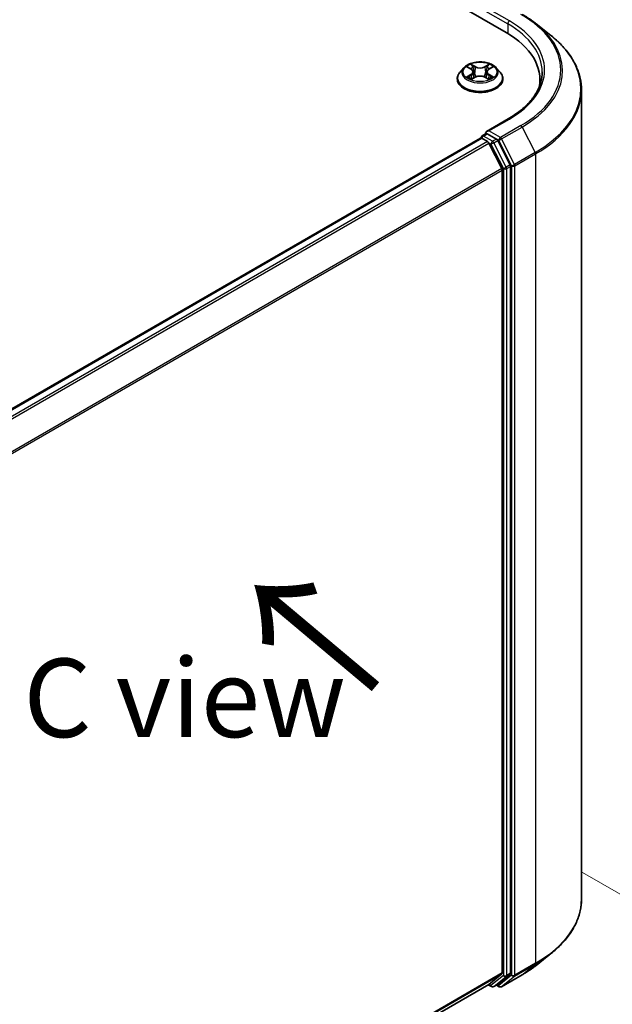
# Model space of a CAD drawing. Units: millimetres. Extents: x 0 to 8466, y 0 to 1405.
# Drawn here: x 240 to 287, y 398 to 476 of the extents above; entities that cross this region are included whole.
import ezdxf

# ---------------------------------------------------------------- set-up
doc = ezdxf.new("R2010")
doc.units = ezdxf.units.MM
for name, color, linetype, lineweight in [('Dimension (ISO)', 7, 'Continuous', 18), ('Dimension (ISO) @ 1', 7, 'Continuous', 18), ('Symbol (ISO)', 7, 'Continuous', 18), ('Visible (ISO)', 7, 'Continuous', 35), ('Visible Narrow (ISO)', 7, 'Continuous', 25)]:
    doc.layers.add(name, color=color, linetype=linetype, lineweight=lineweight)
doc.styles.add('Note Text (TK)', font='MS PGothic.ttf')
doc.dimstyles.new('Default - Method 1b (TK)', dxfattribs={"dimscale": 2.5, "dimtxt": 2.5, "dimasz": 2.5, "dimexe": 1, "dimexo": 1.5, "dimgap": 1, "dimtad": 1, "dimrnd": 1e-08, "dimdsep": 46, "dimtxsty": 'Note Text (TK)', "dimblk": 'OPEN', "dimcen": 0.09, "dimdle": 5, "dimclrd": 100, "dimclre": 100, "dimclrt": 7, "dimadec": 1, "dimazin": 1, "dimtfac": 1, "dimtmove": 0, "dimatfit": 3, "dimldrblk": 'OPEN', "dimfxl": 1, "dimtolj": 1, "dimlwd": -1, "dimlwe": -1, "dimarcsym": 0})

# ---------------------------------------------------------------- blocks, each defined once
blk = doc.blocks.new('_Open')
at = {"color": 0, "linetype": 'ByBlock', "lineweight": -2}
for p, q in [((-1, 0.167), (0, 0)), ((-1, -0.167), (0, 0)), ((0, 0), (-1, 0))]:
    blk.add_line(p, q, dxfattribs=at)
blk = doc.blocks.new('*D31')
at = {"layer": 'Defpoints', "color": 0}
for p in [(281.287, 410.52), (210.576, 369.695), (255.066, 344.008)]:
    blk.add_point(p, dxfattribs=at)
at = {"layer": 'Dimension (ISO)', "color": 100}
for p, q in [((285.037, 408.355), (328.277, 383.39)), ((320.364, 381.708), (260.479, 347.133)), ((214.326, 367.53), (257.566, 342.565))]:
    blk.add_line(p, q, dxfattribs=at)
at = {"layer": 'Dimension (ISO)', "color": 100, "xscale": 6.25, "yscale": 6.25, "zscale": 6.25}
for p, rotation in [((325.777, 384.833), 29.99999999999997), ((255.066, 344.008), 210)]:
    blk.add_blockref('_Open', p, dxfattribs=dict(at, rotation=rotation))
at = {"layer": 'Dimension (ISO)', "color": 7, "insert": (284.057, 366.578), "char_height": 6.25, "attachment_point": 4, "rotation": 30, "style": 'Note Text (TK)'}
blk.add_mtext('\\A1;{\\Q-30.000;\\W0.816;\\H0.816x;160}', dxfattribs=at)

msp = doc.modelspace()

# ---------------------------------------------------------------- linework, layer by layer
at = {"layer": 'Visible (ISO)'}
for p, q in [((137.5235, 556.9021), (278.9448, 475.2524)), ((281.3306, 475.9522), (282.5125, 475.0166)), ((275.586, 472.4506), (275.2759, 472.1047)), ((275.8903, 472.4882), (276.1558, 472.3294)), ((276.3196, 472.1109), (276.3708, 471.6337)), ((277.4158, 472.1109), (277.3646, 471.6337)), ((277.5797, 472.3294), (277.8452, 472.4882)), ((278.1495, 472.4506), (278.4595, 472.1047)), ((275.0552, 471.5527), (275.0552, 471.5735)), ((276.2052, 471.5414), (276.4816, 471.6955)), ((277.2538, 471.6955), (277.5303, 471.5414)), ((278.6802, 471.5527), (278.6802, 471.5735)), ((281.6358, 471.5017), (281.6358, 471.0582)), ((284.9483, 406.2374), (284.9483, 470.6808)), ((279.1163, 468.3725), (277.3873, 467.3743)), ((276.9065, 466.8416), (228.3424, 438.8031)), ((276.9454, 466.8578), (276.9454, 466.8503)), ((277.0003, 466.8323), (277.4685, 466.562)), ((277.0391, 467.0202), (277.3543, 467.2022)), ((278.1753, 466.7663), (277.4422, 467.1895)), ((279.2677, 464.708), (278.2771, 466.6524)), ((278.6048, 464.4176), (277.5704, 466.4481)), ((278.6355, 464.3019), (278.6355, 400.3688)), ((279.2984, 400.3336), (279.2984, 464.5922)), ((281.3306, 400.9659), (282.5125, 401.9015)), ((277.5704, 399.4524), (278.6048, 400.2885)), ((278.2771, 399.4527), (279.2677, 400.2533)), ((278.5787, 399.2683), (280.2139, 400.2123)), ((230.1652, 372.0822), (277.5623, 399.4469)), ((277.5127, 399.4183), (277.7722, 399.2685)), ((277.9597, 399.2685), (278.269, 399.4471)), ((278.3912, 399.2683), (278.1753, 399.393))]:
    msp.add_line(p, q, dxfattribs=at)
for centre, start, end in [((277.1329, 466.8578), 120, 180), ((277.8659, 399.4309), 240, 300), ((278.485, 399.4307), 240, 300)]:
    msp.add_arc(centre, 0.1875, start, end, dxfattribs=at)
for centre, major_axis, start_param, end_param in [((272.4483, 471.5017), (9.1875, 0), 6.1711605, 7.0685835), ((272.4483, 470.481), (9.375, 0), 0.1529658, 0.2006295), ((277.5748, 467.2661), (-0.2652, 0), 4.712389, 6.2831853), ((277.0003, 466.6792), (-0.0938, 0.1624), 5.4977871, 6.2831853), ((277.4422, 467.3426), (-0.0937, -0.1624), 5.4977871, 6.1236372), ((277.4685, 466.4089), (-0.0938, 0.1624), 4.6217291, 5.4977871), ((278.1753, 466.6132), (0.0938, -0.1624), 1.4801364, 2.3561945), ((278.5029, 464.3784), (-0.0938, 0.1624), 3.9269908, 4.6217291), ((279.1658, 464.6688), (0.0938, -0.1624), 0.7853982, 1.4801364), ((278.5029, 400.4453), (0.0938, -0.1624), 0.0906599, 0.7853982), ((279.1658, 400.4101), (0.0938, -0.1624), 0.0906599, 0.7853982), ((277.4685, 399.6093), (0.0938, -0.1624), 0, 0.0906599), ((278.1753, 399.6095), (0.0938, -0.1624), 0, 0.0906599)]:
    msp.add_ellipse(centre, major_axis=major_axis, ratio=0.5773503, start_param=start_param, end_param=end_param, dxfattribs=at)
for points, knots in [([(280.2139, 476.7058), (280.2948, 476.6591), (280.3744, 476.6116), (280.5312, 476.5153), (280.6083, 476.4665), (280.76, 476.3673), (280.8345, 476.317), (280.9809, 476.2151), (281.0528, 476.1634), (281.1938, 476.0588), (281.2629, 476.0058), (281.3306, 475.9522)], [3.14159265, 3.14159265, 3.14159265, 3.14159265, 3.17264484, 3.17264484, 3.20369702, 3.20369702, 3.2347492, 3.2347492, 3.26580139, 3.26580139, 3.29685357, 3.29685357, 3.29685357, 3.29685357]), ([(284.9483, 470.6808), (284.9483, 470.993), (284.9141, 471.3053), (284.7784, 471.9236), (284.6769, 472.2297), (284.409, 472.8303), (284.2427, 473.1247), (283.8487, 473.6975), (283.621, 473.9758), (283.1085, 474.5122), (282.8236, 474.7703), (282.5125, 475.0166)], [2.35619449, 2.35619449, 2.35619449, 2.35619449, 2.48222194, 2.48222194, 2.60824939, 2.60824939, 2.73427684, 2.73427684, 2.86030429, 2.86030429, 2.98633174, 2.98633174, 2.98633174, 2.98633174]), ([(278.1495, 472.4506), (278.0728, 472.5361), (277.9754, 472.6112), (277.7456, 472.7404), (277.6117, 472.7936), (277.3244, 472.8712), (277.171, 472.8958), (276.8602, 472.9146), (276.7027, 472.9091), (276.3981, 472.8686), (276.251, 472.8335), (275.9806, 472.736), (275.8574, 472.6734), (275.6901, 472.5536), (275.634, 472.5041), (275.586, 472.4506)], [1.2629648, 1.2629648, 1.2629648, 1.2629648, 1.5839777, 1.5839777, 1.9184063, 1.9184063, 2.2514838, 2.2514838, 2.5827972, 2.5827972, 2.9145331, 2.9145331, 3.2485111, 3.2485111, 3.4494242, 3.4494242, 3.4494242, 3.4494242]), ([(275.2759, 472.1047), (275.248, 472.0735), (275.2224, 472.0413), (275.1762, 471.9749), (275.1556, 471.9407), (275.1198, 471.8706), (275.1046, 471.8347), (275.0801, 471.7616), (275.0708, 471.7244), (275.0584, 471.6493), (275.0552, 471.6114), (275.0552, 471.5735)], [3.4494242, 3.4494242, 3.4494242, 3.4494242, 3.54493753, 3.54493753, 3.64045085, 3.64045085, 3.73596417, 3.73596417, 3.83147749, 3.83147749, 3.92699082, 3.92699082, 3.92699082, 3.92699082]), ([(276.3196, 472.1109), (276.3178, 472.1279), (276.3139, 472.1448), (276.3022, 472.1776), (276.2943, 472.1936), (276.2752, 472.2245), (276.2639, 472.2393), (276.238, 472.2676), (276.2235, 472.281), (276.1917, 472.3064), (276.1743, 472.3183), (276.1558, 472.3294)], [0.84730152, 0.84730152, 0.84730152, 0.84730152, 0.98850982, 0.98850982, 1.12971813, 1.12971813, 1.27092643, 1.27092643, 1.41213473, 1.41213473, 1.55334303, 1.55334303, 1.55334303, 1.55334303]), ([(277.5797, 472.3294), (277.5611, 472.3183), (277.5438, 472.3064), (277.5119, 472.281), (277.4974, 472.2676), (277.4716, 472.2393), (277.4602, 472.2245), (277.4411, 472.1936), (277.4333, 472.1776), (277.4216, 472.1448), (277.4176, 472.1279), (277.4158, 472.1109)], [3.15904595, 3.15904595, 3.15904595, 3.15904595, 3.30025425, 3.30025425, 3.44146255, 3.44146255, 3.58267086, 3.58267086, 3.72387916, 3.72387916, 3.86508746, 3.86508746, 3.86508746, 3.86508746]), ([(278.6802, 471.5735), (278.6802, 471.6114), (278.6771, 471.6493), (278.6646, 471.7244), (278.6553, 471.7616), (278.6308, 471.8347), (278.6156, 471.8706), (278.5799, 471.9407), (278.5593, 471.9749), (278.513, 472.0413), (278.4874, 472.0735), (278.4595, 472.1047)], [0.78539816, 0.78539816, 0.78539816, 0.78539816, 0.88091149, 0.88091149, 0.97642481, 0.97642481, 1.07193813, 1.07193813, 1.16745145, 1.16745145, 1.26296478, 1.26296478, 1.26296478, 1.26296478]), ([(281.8233, 472.114), (281.8233, 471.842), (281.7863, 471.5699), (281.6382, 471.0301), (281.5271, 470.7624), (281.2317, 470.2374), (281.0473, 469.9802), (280.6086, 469.4831), (280.3543, 469.2433), (279.7814, 468.7881), (279.4629, 468.5727), (279.1163, 468.3725)], [3.92699082, 3.92699082, 3.92699082, 3.92699082, 4.08407045, 4.08407045, 4.24115008, 4.24115008, 4.39822972, 4.39822972, 4.55530935, 4.55530935, 4.71238898, 4.71238898, 4.71238898, 4.71238898]), ([(275.0552, 471.5527), (275.0552, 471.4409), (275.0847, 471.3294), (275.199, 471.1159), (275.2858, 471.0143), (275.51, 470.8299), (275.6492, 470.748), (275.9641, 470.6143), (276.14, 470.5626), (276.5097, 470.4946), (276.7035, 470.4781), (277.0899, 470.4818), (277.2825, 470.5018), (277.6477, 470.5765), (277.8202, 470.6313), (278.1283, 470.7709), (278.2638, 470.8559), (278.4823, 471.0486), (278.5658, 471.1565), (278.6589, 471.3622), (278.6802, 471.4574), (278.6802, 471.5527)], [3.9269908, 3.9269908, 3.9269908, 3.9269908, 4.2267014, 4.2267014, 4.5391124, 4.5391124, 4.8636054, 4.8636054, 5.1893334, 5.1893334, 5.5140838, 5.5140838, 5.8384387, 5.8384387, 6.1632728, 6.1632728, 6.4890702, 6.4890702, 6.8129852, 6.8129852, 7.0685835, 7.0685835, 7.0685835, 7.0685835]), ([(276.0104, 471.6748), (276.0217, 471.6654), (276.0339, 471.656), (276.0602, 471.6372), (276.0742, 471.6278), (276.104, 471.6092), (276.1198, 471.6001), (276.153, 471.5821), (276.1704, 471.5734), (276.1991, 471.5599), (276.21, 471.555), (276.2211, 471.5502)], [4.53490148, 4.53490148, 4.53490148, 4.53490148, 4.60505141, 4.60505141, 4.67520135, 4.67520135, 4.74535128, 4.74535128, 4.81550122, 4.81550122, 4.85637589, 4.85637589, 4.85637589, 4.85637589]), ([(277.2538, 471.6955), (277.2121, 471.7188), (277.1647, 471.738), (277.0627, 471.7672), (277.0081, 471.7772), (276.8963, 471.7872), (276.8391, 471.7872), (276.7274, 471.7772), (276.6727, 471.7672), (276.5707, 471.738), (276.5233, 471.7188), (276.4816, 471.6955)], [1.5882496, 1.5882496, 1.5882496, 1.5882496, 1.8954276, 1.8954276, 2.2026055, 2.2026055, 2.5097835, 2.5097835, 2.8169614, 2.8169614, 3.1241394, 3.1241394, 3.1241394, 3.1241394]), ([(277.5144, 471.5502), (277.5255, 471.555), (277.5363, 471.5599), (277.5651, 471.5734), (277.5825, 471.5821), (277.6156, 471.6001), (277.6314, 471.6092), (277.6612, 471.6278), (277.6753, 471.6372), (277.7015, 471.656), (277.7137, 471.6654), (277.725, 471.6748)], [6.13919839, 6.13919839, 6.13919839, 6.13919839, 6.18007307, 6.18007307, 6.250223, 6.250223, 6.32037294, 6.32037294, 6.39052288, 6.39052288, 6.46067281, 6.46067281, 6.46067281, 6.46067281]), ([(277.3543, 467.2022), (277.3623, 467.2068), (277.3758, 467.2093), (277.4075, 467.2055), (277.4255, 467.1992), (277.4422, 467.1895)], [0.038953354, 0.038953354, 0.038953354, 0.038953354, 0.050334548, 0.050334548, 0.061715743, 0.061715743, 0.061715743, 0.061715743]), ([(284.9483, 406.2374), (284.9483, 405.9251), (284.9141, 405.6128), (284.7784, 404.9945), (284.6769, 404.6884), (284.409, 404.0878), (284.2427, 403.7934), (283.8487, 403.2206), (283.621, 402.9424), (283.1085, 402.406), (282.8236, 402.1478), (282.5125, 401.9015)], [3.92699082, 3.92699082, 3.92699082, 3.92699082, 4.05301827, 4.05301827, 4.17904572, 4.17904572, 4.30507316, 4.30507316, 4.43110061, 4.43110061, 4.55712806, 4.55712806, 4.55712806, 4.55712806]), ([(280.2139, 400.2123), (280.2948, 400.259), (280.3744, 400.3065), (280.5312, 400.4028), (280.6083, 400.4517), (280.76, 400.5508), (280.8345, 400.6011), (280.9809, 400.7031), (281.0528, 400.7547), (281.1938, 400.8593), (281.2629, 400.9123), (281.3306, 400.9659)], [1.57079633, 1.57079633, 1.57079633, 1.57079633, 1.60184851, 1.60184851, 1.63290069, 1.63290069, 1.66395288, 1.66395288, 1.69500506, 1.69500506, 1.72605724, 1.72605724, 1.72605724, 1.72605724])]:
    msp.add_open_spline(points, degree=3, knots=knots, dxfattribs=at)
at = {"layer": 'Visible Narrow (ISO)'}
for p, q in [((277.3097, 476.962), (279.0774, 475.9414)), ((279.21, 476.171), (277.5748, 477.1151)), ((279.0774, 475.9414), (279.0774, 475.1743)), ((275.8012, 472.5305), (276.1397, 472.3281)), ((276.4969, 472.5343), (276.1463, 472.7298)), ((276.2549, 472.621), (276.4752, 472.4981)), ((276.4752, 472.4981), (276.4437, 472.0555)), ((277.5891, 472.7298), (277.2386, 472.5343)), ((277.2602, 472.4981), (277.4806, 472.621)), ((277.2602, 472.4981), (277.2917, 472.0555)), ((277.5957, 472.3281), (277.9342, 472.5305)), ((276.1397, 471.8999), (275.8012, 471.6975)), ((275.9493, 471.7369), (276.1621, 471.8641)), ((276.1463, 471.4983), (276.4969, 471.6937)), ((276.1621, 471.8641), (276.1841, 471.5669)), ((277.2386, 471.6937), (277.5891, 471.4983)), ((277.5733, 471.8641), (277.5513, 471.5669)), ((277.5733, 471.8641), (277.7861, 471.7369)), ((277.9342, 471.6975), (277.5957, 471.8999)), ((277.5748, 467.4192), (279.21, 468.3632)), ((278.485, 466.8937), (277.5748, 467.4192)), ((280.1202, 467.8378), (278.485, 466.8937)), ((278.5868, 466.7798), (280.222, 467.7239)), ((280.222, 467.7239), (281.2564, 465.6934)), ((228.3974, 438.7714), (277.0003, 466.8323)), ((277.4685, 466.562), (228.8657, 438.5011)), ((277.1329, 467.0109), (277.4422, 467.1895)), ((277.8659, 466.5877), (277.1329, 467.0109)), ((278.1753, 466.7663), (277.8659, 466.5877)), ((277.9678, 466.4738), (278.2771, 466.6524)), ((278.1753, 466.7663), (278.3524, 466.664)), ((278.3524, 466.664), (279.3868, 464.6336)), ((279.6212, 464.7493), (278.5868, 466.7798)), ((229.0152, 438.4148), (277.5704, 466.4481)), ((277.5674, 466.4539), (277.7333, 466.3581)), ((277.7333, 466.3581), (278.7239, 464.4136)), ((278.9583, 464.5294), (277.9678, 466.4738)), ((281.2564, 465.6934), (279.6212, 464.7493)), ((279.6519, 464.6336), (281.2871, 465.5777)), ((281.2871, 465.5777), (281.2871, 401.1343)), ((278.6048, 464.4176), (230.1117, 436.4201)), ((230.1599, 436.3145), (278.6355, 464.3019)), ((278.7239, 464.4136), (278.7239, 400.155)), ((279.2677, 464.708), (278.9583, 464.5294)), ((278.989, 464.4136), (279.2984, 464.5922)), ((278.989, 400.155), (278.989, 464.4136)), ((279.3868, 464.6336), (279.3868, 400.1902)), ((279.6519, 400.1902), (279.6519, 464.6336)), ((279.6212, 400.1099), (281.2564, 401.054)), ((281.2871, 401.1343), (279.6519, 400.1902)), ((280.222, 400.2179), (281.2564, 401.054)), ((278.6355, 400.3688), (230.1652, 372.3845)), ((230.1652, 372.3219), (278.6048, 400.2885)), ((278.7239, 400.155), (277.7333, 399.3543)), ((277.9678, 399.2741), (278.9583, 400.0747)), ((279.3868, 400.1902), (278.3524, 399.3541)), ((280.222, 400.2179), (278.5868, 399.2738)), ((278.5868, 399.2738), (279.6212, 400.1099)), ((278.9583, 400.0747), (279.2677, 400.2533)), ((279.2984, 400.3336), (278.989, 400.155)), ((277.5704, 399.4524), (230.1652, 372.0831)), ((277.7333, 399.3543), (277.5674, 399.4501)), ((278.2771, 399.4527), (277.9678, 399.2741)), ((278.3524, 399.3541), (278.2302, 399.4247))]:
    msp.add_line(p, q, dxfattribs=at)
for centre, major_axis, ratio, start_param, end_param in [((279.21, 476.0179), (0.0937, 0.1624), 0.5773503, 0.7853982, 2.3561945), ((272.4483, 472.2671), (9.5625, 0), 0.5773503, 5.4977871, 7.0685835), ((272.4483, 472.2671), (10.8497, 0), 0.5773503, 5.4977871, 7.0685835), ((272.4483, 472.212), (10.9937, 0), 0.5773503, 5.4977871, 6.9133226), ((272.4483, 472.114), (9.375, 0), 0.5773503, 0, 0.7853982), ((272.4483, 470.7788), (12.4565, 0), 0.5773503, 5.4977871, 6.9133226), ((276.8677, 471.6291), (-1.7923, 0), 0.5773503, 5.8056187, 9.9023446), ((276.8677, 472.0676), (-1.4432, 0), 0.5773503, 5.8056187, 9.9023446), ((276.8677, 472.114), (-1.2875, 0), 0.5773503, 5.3071026, 5.6884717), ((276.8677, 471.9723), (1.0076, 0), 0.5773503, 2.1762943, 2.4206222), ((276.1397, 472.3026), (0.016, 0.0268), 0.5873385, 0, 0.7942785), ((275.7557, 472.114), (0.5339, 0), 0.5773503, 5.5152404, 7.0511302), ((275.7557, 472.0907), (0.565, 0), 0.5773503, 5.5152404, 6.3450887), ((276.2333, 472.6103), (-0.0255, -0.018), 0.1849737, 1.043317, 2.4384992), ((276.3101, 472.4487), (-0.0301, -0.0083), 0.2229178, 3.8515805, 5.2070037), ((276.4221, 472.0448), (-0.0301, -0.0083), 0.2228845, 3.8515738, 5.2026198), ((276.4969, 472.5088), (-0.0152, -0.0273), 0.5671862, 3.9184152, 5.401945), ((276.8677, 472.7328), (0.565, 0), 0.5773503, 3.9444441, 5.4803339), ((276.8677, 472.7561), (-0.5339, 0), 0.5773503, 0.8028515, 2.3387412), ((277.2386, 472.5088), (0.0152, -0.0273), 0.5671862, 0.8812403, 2.3647701), ((277.3134, 472.0448), (-0.0301, 0.0083), 0.2228845, 4.2221582, 5.5732041), ((277.9797, 472.114), (-0.5339, 0), 0.5773503, 5.5152404, 7.0511302), ((277.4253, 472.4487), (-0.0301, 0.0083), 0.2229178, 4.2177743, 5.5731974), ((277.9797, 472.0907), (-0.565, 0), 0.5773503, 6.221282, 7.0511302), ((276.8677, 471.9723), (1.0076, 0), 0.5773503, 0.7209705, 0.9652983), ((277.5022, 472.6103), (-0.0255, 0.018), 0.1849737, 0.7030935, 2.0982756), ((277.5957, 472.3026), (-0.016, 0.0268), 0.5873385, 5.4889069, 6.2831853), ((276.8677, 472.114), (-1.2875, 0), 0.5773503, 3.7363063, 4.1176753), ((276.8677, 471.5735), (-1.8125, 0), 0.5773503, 0, 3.1415927), ((276.8677, 471.5527), (1.8125, 0), 0.5773503, 3.1415927, 6.2831853), ((276.8677, 472.114), (1.2875, 0), 0.5773503, 3.7363063, 4.1176753), ((275.9717, 471.7267), (-0.006, -0.0307), 0.7797536, 4.5269049, 5.922087), ((276.0623, 471.6617), (-0.0266, -0.0165), 0.7297361, 5.1634453, 5.7754826), ((276.1397, 471.8744), (0.016, -0.0268), 0.5873385, 0.8637843, 2.3473142), ((276.4969, 471.6682), (-0.0152, 0.0273), 0.5671862, 5.5063628, 6.2831853), ((276.8677, 471.472), (0.5339, 0), 0.5773503, 0.8028515, 2.3387412), ((277.2386, 471.6682), (0.0152, 0.0273), 0.5671862, 0, 0.7768225), ((277.5957, 471.8744), (-0.016, -0.0268), 0.5873385, 3.9358711, 5.419401), ((276.8677, 472.114), (1.2875, 0), 0.5773503, 5.3071026, 5.6884717), ((277.6732, 471.6617), (-0.0266, 0.0165), 0.7297361, 3.6492954, 4.2613326), ((277.7637, 471.7267), (0.006, -0.0307), 0.7797536, 0.3610983, 1.7562804), ((272.4483, 470.6808), (12.5, 0), 0.5773503, 5.4977871, 6.2831853), ((279.21, 468.2102), (-0.0938, 0.1624), 0.5773503, 5.4977871, 6.2831853), ((280.1202, 467.6847), (0.0938, -0.1624), 0.5773503, 1.4801364, 2.3561945), ((277.1329, 466.8578), (-0.1875, 0), 0.5773503, 0, 0.0701236), ((277.1329, 466.8578), (0.0937, 0.1624), 0.5773503, 0.7853982, 2.061679), ((277.1329, 466.8578), (-0.0938, 0.1624), 0.5773503, 5.4977871, 6.2831853), ((277.8659, 466.4346), (0.0937, 0.1624), 0.5773503, 0.7853982, 2.3561945), ((277.8659, 466.4346), (-0.0938, 0.1624), 0.5773503, 4.6217291, 5.4977871), ((278.485, 466.7406), (0.0937, 0.1624), 0.5773503, 0.7853982, 2.3561945), ((278.485, 466.7406), (-0.1671, -0.0851), 0.0739221, 0.617421, 2.1882173), ((278.485, 466.7406), (-0.0938, 0.1624), 0.5773503, 4.6217291, 5.4977871), ((277.8659, 466.4346), (-0.1671, -0.0851), 0.0739221, 0.617421, 2.1882173), ((281.1546, 465.6542), (-0.0938, 0.1624), 0.5773503, 3.9269908, 4.6217291), ((278.8565, 464.4902), (0.1671, 0.0851), 0.0739221, 3.7590136, 5.32981), ((278.8565, 464.4902), (-0.1875, 0), 0.5773503, 0.7853982, 2.3561945), ((278.8565, 464.4902), (-0.0938, 0.1624), 0.5773503, 3.9269908, 4.6217291), ((279.5194, 464.7101), (0.1671, 0.0851), 0.0739221, 3.7590136, 5.32981), ((279.5194, 464.7101), (-0.1875, 0), 0.5773503, 0.7853982, 2.3561945), ((279.5194, 464.7101), (-0.0938, 0.1624), 0.5773503, 3.9269908, 4.6217291), ((272.4483, 406.2374), (12.5, 0), 0.5773503, 5.4977871, 6.2831853), ((272.4483, 406.1393), (12.4565, 0), 0.5773503, 5.4977871, 5.6530481), ((272.4483, 404.7061), (-10.9937, 0), 0.5773503, 2.3561945, 2.5114554), ((281.1546, 401.2108), (0.0938, -0.1624), 0.5773503, 0.0906599, 0.7853982), ((278.8565, 400.2315), (0.1875, 0), 0.5773503, 3.9269908, 5.4977871), ((278.8565, 400.2315), (0.1179, -0.1458), 0.8131434, 4.585045, 6.1558413), ((278.8565, 400.2315), (0.0938, -0.1624), 0.5773503, 0.0906599, 0.7853982), ((279.5194, 400.2667), (0.1875, 0), 0.5773503, 3.9269908, 5.4977871), ((279.5194, 400.2667), (0.1179, -0.1458), 0.8131434, 4.585045, 6.1558413), ((279.5194, 400.2667), (0.0938, -0.1624), 0.5773503, 0.0906599, 0.7853982), ((280.1202, 400.3747), (0.0938, -0.1624), 0.5773503, 0, 0.0906599), ((277.8659, 399.4309), (-0.0937, -0.1624), 0.5773503, 5.4977871, 6.2831853), ((277.8659, 399.4309), (0.1179, -0.1458), 0.8131434, 4.585045, 6.1558413), ((277.8659, 399.4309), (0.0938, -0.1624), 0.5773503, 0, 0.0906599), ((278.485, 399.4307), (-0.0937, -0.1624), 0.5773503, 5.4977871, 6.2831853), ((278.485, 399.4307), (0.1179, -0.1458), 0.8131434, 4.585045, 6.1558413), ((278.485, 399.4307), (0.0938, -0.1624), 0.5773503, 0, 0.0906599)]:
    msp.add_ellipse(centre, major_axis=major_axis, ratio=ratio, start_param=start_param, end_param=end_param, dxfattribs=at)
msp.add_ellipse((276.8677, 472.114), major_axis=(1.3384, 0), ratio=0.5773503, dxfattribs=at)
for points, knots in [([(275.9508, 472.452), (275.9458, 472.4577), (275.9403, 472.463), (275.9212, 472.4799), (275.9063, 472.4899), (275.8768, 472.5059), (275.8623, 472.5122), (275.8323, 472.5229), (275.8167, 472.5272), (275.8012, 472.5305)], [0.001908258, 0.001908258, 0.001908258, 0.001908258, 0.005934038, 0.005934038, 0.0154285, 0.0154285, 0.023744988, 0.023744988, 0.032394303, 0.032394303, 0.032394303, 0.032394303]), ([(275.8012, 472.5305), (275.8153, 472.5252), (275.8295, 472.5193), (275.857, 472.5065), (275.8704, 472.4997), (275.8856, 472.4909), (275.888, 472.4896), (275.8903, 472.4882)], [-0.032394303, -0.032394303, -0.032394303, -0.032394303, -0.023744988, -0.023744988, -0.0154285, -0.0154285, -0.013913302, -0.013913302, -0.013913302, -0.013913302]), ([(276.2549, 472.621), (276.2447, 472.6309), (276.2347, 472.6412), (276.2096, 472.6674), (276.1949, 472.6829), (276.1688, 472.709), (276.1575, 472.7199), (276.1463, 472.7298)], [-0.032055974, -0.032055974, -0.032055974, -0.032055974, -0.02365019, -0.02365019, -0.010200936, -0.010200936, 0.000338329, 0.000338329, 0.000338329, 0.000338329]), ([(276.1463, 472.7298), (276.1533, 472.7189), (276.1603, 472.7064), (276.177, 472.6753), (276.1869, 472.656), (276.206, 472.6229), (276.2141, 472.6098), (276.2233, 472.5971)], [-0.000338329, -0.000338329, -0.000338329, -0.000338329, 0.010200936, 0.010200936, 0.02365019, 0.02365019, 0.032055974, 0.032055974, 0.032055974, 0.032055974]), ([(276.2233, 472.5971), (276.239, 472.5753), (276.2531, 472.5518), (276.2771, 472.5024), (276.287, 472.4765), (276.2942, 472.4506)], [-0.028982846, -0.028982846, -0.028982846, -0.028982846, -0.014585063, -0.014585063, 0, 0, 0, 0]), ([(276.3318, 472.4594), (276.3239, 472.4879), (276.3132, 472.5164), (276.2871, 472.5709), (276.2719, 472.5969), (276.2549, 472.621)], [0, 0, 0, 0, 0.014585063, 0.014585063, 0.028982846, 0.028982846, 0.028982846, 0.028982846]), ([(276.2942, 472.4506), (276.3129, 472.3833), (276.3316, 472.316), (276.3689, 472.1814), (276.3876, 472.1141), (276.4063, 472.0468)], [-0.068779854, -0.068779854, -0.068779854, -0.068779854, -0.034389927, -0.034389927, 0, 0, 0, 0]), ([(276.4437, 472.0555), (276.425, 472.1228), (276.4064, 472.1901), (276.3691, 472.3248), (276.3504, 472.3921), (276.3318, 472.4594)], [0, 0, 0, 0, 0.034389927, 0.034389927, 0.068779854, 0.068779854, 0.068779854, 0.068779854]), ([(276.4063, 472.0468), (276.4329, 471.9507), (276.4636, 471.8563), (276.5052, 471.7474), (276.5118, 471.7308), (276.5185, 471.7143)], [-0.098241255, -0.098241255, -0.098241255, -0.098241255, -0.049120627, -0.049120627, -0.040233478, -0.040233478, -0.040233478, -0.040233478]), ([(276.5482, 471.7273), (276.5422, 471.7431), (276.5363, 471.7589), (276.4976, 471.8665), (276.4688, 471.9603), (276.4437, 472.0555)], [0.040586257, 0.040586257, 0.040586257, 0.040586257, 0.049120627, 0.049120627, 0.098241255, 0.098241255, 0.098241255, 0.098241255]), ([(277.2917, 472.0555), (277.2667, 471.9603), (277.2379, 471.8665), (277.1991, 471.7589), (277.1933, 471.7431), (277.1873, 471.7273)], [0, 0, 0, 0, 0.049120627, 0.049120627, 0.057654997, 0.057654997, 0.057654997, 0.057654997]), ([(277.217, 471.7143), (277.2237, 471.7308), (277.2302, 471.7474), (277.2719, 471.8563), (277.3025, 471.9507), (277.3292, 472.0468)], [-0.058007777, -0.058007777, -0.058007777, -0.058007777, -0.049120627, -0.049120627, 0, 0, 0, 0]), ([(277.4037, 472.4594), (277.385, 472.3921), (277.3664, 472.3248), (277.329, 472.1901), (277.3104, 472.1228), (277.2917, 472.0555)], [0, 0, 0, 0, 0.034389927, 0.034389927, 0.068779854, 0.068779854, 0.068779854, 0.068779854]), ([(277.3292, 472.0468), (277.3479, 472.1141), (277.3665, 472.1814), (277.4039, 472.316), (277.4225, 472.3833), (277.4412, 472.4506)], [-0.068779854, -0.068779854, -0.068779854, -0.068779854, -0.034389927, -0.034389927, 0, 0, 0, 0]), ([(277.4806, 472.621), (277.4634, 472.5967), (277.4481, 472.5705), (277.4221, 472.516), (277.4115, 472.4877), (277.4037, 472.4594)], [0, 0, 0, 0, 0.014491423, 0.014491423, 0.028982846, 0.028982846, 0.028982846, 0.028982846]), ([(277.4412, 472.4506), (277.4484, 472.4764), (277.4582, 472.5021), (277.4821, 472.5515), (277.4963, 472.5752), (277.5121, 472.5971)], [-0.028982846, -0.028982846, -0.028982846, -0.028982846, -0.014491423, -0.014491423, 0, 0, 0, 0]), ([(277.5891, 472.7298), (277.5799, 472.7216), (277.5706, 472.7129), (277.5523, 472.6948), (277.5432, 472.6855), (277.5235, 472.6651), (277.5129, 472.6538), (277.4948, 472.6352), (277.4878, 472.628), (277.4806, 472.621)], [-0.032394303, -0.032394303, -0.032394303, -0.032394303, -0.023744988, -0.023744988, -0.0154285, -0.0154285, -0.005934038, -0.005934038, 0, 0, 0, 0]), ([(277.5121, 472.5971), (277.5186, 472.6061), (277.5246, 472.6152), (277.5389, 472.6389), (277.5466, 472.6531), (277.5601, 472.6783), (277.566, 472.6895), (277.5777, 472.7108), (277.5834, 472.7208), (277.5891, 472.7298)], [0, 0, 0, 0, 0.005934038, 0.005934038, 0.0154285, 0.0154285, 0.023744988, 0.023744988, 0.032394303, 0.032394303, 0.032394303, 0.032394303]), ([(277.9342, 472.5305), (277.9154, 472.5265), (277.8963, 472.521), (277.8543, 472.5044), (277.8317, 472.4924), (277.8019, 472.4694), (277.7928, 472.4611), (277.7847, 472.452)], [-0.000338329, -0.000338329, -0.000338329, -0.000338329, 0.010200936, 0.010200936, 0.02365019, 0.02365019, 0.030147716, 0.030147716, 0.030147716, 0.030147716]), ([(277.8452, 472.4882), (277.8574, 472.4955), (277.8699, 472.5022), (277.8997, 472.5167), (277.917, 472.524), (277.9342, 472.5305)], [-0.018142672, -0.018142672, -0.018142672, -0.018142672, -0.010200936, -0.010200936, 0.000338329, 0.000338329, 0.000338329, 0.000338329]), ([(275.9493, 471.7369), (275.9389, 471.7349), (275.9272, 471.7327), (275.8954, 471.726), (275.8744, 471.721), (275.8357, 471.7097), (275.8184, 471.704), (275.8012, 471.6975)], [-0.032055974, -0.032055974, -0.032055974, -0.032055974, -0.02365019, -0.02365019, -0.010200936, -0.010200936, 0.000338329, 0.000338329, 0.000338329, 0.000338329]), ([(275.8012, 471.6975), (275.8201, 471.7015), (275.8391, 471.7041), (275.8811, 471.7069), (275.9037, 471.7063), (275.9364, 471.7032), (275.948, 471.7014), (275.9576, 471.6996)], [-0.000338329, -0.000338329, -0.000338329, -0.000338329, 0.010200936, 0.010200936, 0.02365019, 0.02365019, 0.032055974, 0.032055974, 0.032055974, 0.032055974]), ([(276.0399, 471.672), (276.0289, 471.6896), (276.0155, 471.7042), (275.9849, 471.726), (275.9678, 471.7333), (275.9493, 471.7369)], [0, 0, 0, 0, 0.014585063, 0.014585063, 0.028982846, 0.028982846, 0.028982846, 0.028982846]), ([(275.9576, 471.6996), (275.9742, 471.6965), (275.9896, 471.69), (276.0057, 471.6785), (276.0081, 471.6767), (276.0104, 471.6748)], [-0.028982846, -0.028982846, -0.028982846, -0.028982846, -0.014585063, -0.014585063, -0.012042017, -0.012042017, -0.012042017, -0.012042017]), ([(276.2156, 471.5471), (276.212, 471.5474), (276.2086, 471.5473), (276.1965, 471.5459), (276.1888, 471.5429), (276.1753, 471.534), (276.1694, 471.5286), (276.1578, 471.5152), (276.152, 471.5072), (276.1463, 471.4983)], [0.002440164, 0.002440164, 0.002440164, 0.002440164, 0.005934038, 0.005934038, 0.0154285, 0.0154285, 0.023744988, 0.023744988, 0.032394303, 0.032394303, 0.032394303, 0.032394303]), ([(276.1463, 471.4983), (276.1555, 471.5064), (276.1648, 471.5141), (276.1831, 471.5278), (276.1922, 471.5339), (276.2027, 471.5399), (276.2039, 471.5407), (276.2052, 471.5414)], [-0.032394303, -0.032394303, -0.032394303, -0.032394303, -0.023744988, -0.023744988, -0.0154285, -0.0154285, -0.014299664, -0.014299664, -0.014299664, -0.014299664]), ([(277.5891, 471.4983), (277.5822, 471.5092), (277.5752, 471.5187), (277.5584, 471.5361), (277.5485, 471.5428), (277.5315, 471.547), (277.526, 471.5475), (277.5199, 471.5471)], [-0.000338329, -0.000338329, -0.000338329, -0.000338329, 0.010200936, 0.010200936, 0.02365019, 0.02365019, 0.02961581, 0.02961581, 0.02961581, 0.02961581]), ([(277.5303, 471.5413), (277.5387, 471.5367), (277.5469, 471.5314), (277.5666, 471.5174), (277.5779, 471.5082), (277.5891, 471.4983)], [-0.01775631, -0.01775631, -0.01775631, -0.01775631, -0.010200936, -0.010200936, 0.000338329, 0.000338329, 0.000338329, 0.000338329]), ([(277.7861, 471.7369), (277.7676, 471.7333), (277.7503, 471.7259), (277.7198, 471.704), (277.7064, 471.6895), (277.6956, 471.672)], [0, 0, 0, 0, 0.014491423, 0.014491423, 0.028982846, 0.028982846, 0.028982846, 0.028982846]), ([(277.725, 471.6748), (277.7273, 471.6766), (277.7295, 471.6784), (277.7456, 471.6899), (277.7611, 471.6965), (277.7778, 471.6996)], [-0.016940829, -0.016940829, -0.016940829, -0.016940829, -0.014491423, -0.014491423, 0, 0, 0, 0]), ([(277.7778, 471.6996), (277.7846, 471.7009), (277.7924, 471.7022), (277.8142, 471.7049), (277.8292, 471.706), (277.8587, 471.7064), (277.8731, 471.7059), (277.9032, 471.7031), (277.9187, 471.7008), (277.9342, 471.6975)], [0, 0, 0, 0, 0.005934038, 0.005934038, 0.0154285, 0.0154285, 0.023744988, 0.023744988, 0.032394303, 0.032394303, 0.032394303, 0.032394303]), ([(277.9342, 471.6975), (277.9201, 471.7028), (277.9059, 471.7076), (277.8784, 471.716), (277.8651, 471.7197), (277.8374, 471.7266), (277.8232, 471.7297), (277.8015, 471.734), (277.7935, 471.7355), (277.7861, 471.7369)], [-0.032394303, -0.032394303, -0.032394303, -0.032394303, -0.023744988, -0.023744988, -0.0154285, -0.0154285, -0.005934038, -0.005934038, 0, 0, 0, 0])]:
    msp.add_open_spline(points, degree=3, knots=knots, dxfattribs=at)
for points in [[(276.0622, 471.636), (276.0547, 471.648), (276.0473, 471.66), (276.0399, 471.672)], [(277.6956, 471.672), (277.6881, 471.66), (277.6807, 471.648), (277.6733, 471.636)]]:
    msp.add_open_spline(points, degree=3, dxfattribs=at)

# ---------------------------------------------------------------- texts
at = {"layer": 'Symbol (ISO)', "color": 7, "insert": (269.0709, 422.9484), "char_height": 10, "attachment_point": 4, "rotation": 140, "line_spacing_factor": 1.5, "style": 'Note Text (TK)'}
msp.add_mtext('\\fMS PGothic|b0|i0;{\\H10.0000;→}', dxfattribs=at)
at = {"layer": 'Symbol (ISO)', "color": 7, "insert": (253.3285, 422.2652), "char_height": 6.25, "attachment_point": 5, "line_spacing_factor": 1.5, "style": 'Note Text (TK)'}
msp.add_mtext('\\fＭＳ Ｐゴシック|b0|i0;C view', dxfattribs=at)

# ---------------------------------------------------------------- dimensions: what is measured, and where the dimension line sits
at = {"layer": 'Dimension (ISO) @ 1', "color": 100}
dim = msp.add_linear_dim(base=(255.0664, 344.0085), p1=(281.2871, 410.5196), p2=(210.5765, 369.6947), angle=30, text='{\\Q-30.000;\\W0.816;\\H0.816x;<>}', dimstyle='Default - Method 1b (TK)', override={"dimscale": 1, "dimtxt": 6.25, "dimasz": 6.25, "dimexe": 2.5, "dimexo": 3.75, "dimgap": 2.5, "dimdec": 2, "dimlfac": 1.959592, "dimcen": 0.225, "dimtol": 0, "dimlim": 0, "dimtp": 0, "dimtm": 0, "dimtdec": 2, "dimtix": 0, "dimtofl": 0, "dimtmove": 0, "dimatfit": 1}, dxfattribs=at)
dim.commit()
dim.dimension.update_dxf_attribs({"geometry": '*D31', "text_midpoint": (290.4217, 364.4209), "dimtype": 128})

doc.saveas('drawing.dxf')
